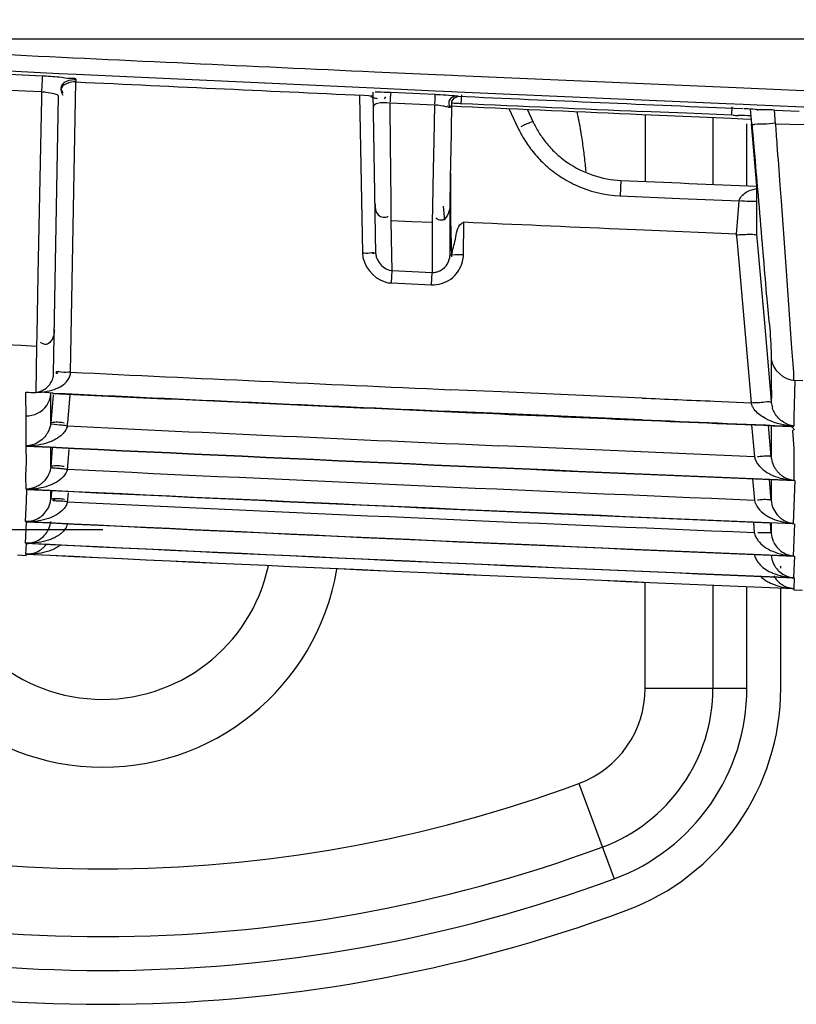
# Model space of a CAD drawing. Extents: x 0 to 2102, y 0 to 1485.
# Drawn here: x 317 to 340, y 109 to 138 of the extents above; entities that cross this region are included whole.
import ezdxf

# ---------------------------------------------------------------- set-up
doc = ezdxf.new("R2010")
doc.units = 0
doc.header["$LTSCALE"] = 115.6375
doc.layers.get('0').update_dxf_attribs({"linetype": 'CONTINUOUS'})
doc.styles.get("Standard").update_dxf_attribs({"font": 'txt', "width": 0.65})
doc.dimstyles.new('DIMSTYLE_1', dxfattribs={"dimtxt": 8.75, "dimasz": 7.5, "dimexe": 2, "dimexo": 0, "dimgap": 0.875, "dimtad": 1, "dimtxsty": 'STANDARD', "dimblk": '_ARROW_FILLED', "dimblk1": '_ARROW_FILLED', "dimblk2": '_ARROW_FILLED', "dimcen": 0.09, "dimazin": 3, "dimtp": 0.01, "dimtm": 0.01, "dimtfac": 1, "dimtofl": 0, "dimtmove": 0, "dimatfit": 3, "dimtolj": 1})

# ---------------------------------------------------------------- blocks, each defined once
blk = doc.blocks.new('_ARROW_FILLED')
at = {"color": 0, "linetype": 'BYBLOCK'}
blk.add_solid([(0, 0), (-1, 0.1667), (-1, -0.1667)], dxfattribs=at)
blk = doc.blocks.new('*D16')
at = {"color": 2, "linetype": 'CONTINUOUS'}
for p, q in [((319.304, 447.93), (158.953, 447.93)), ((163.953, 447.93), (163.953, 285.43)), ((163.953, 122.93), (163.953, 285.43)), ((319.409, 122.93), (158.953, 122.93))]:
    blk.add_line(p, q, dxfattribs=at)
at = {"color": 2, "linetype": 'CONTINUOUS', "xscale": 7.5, "yscale": 7.5, "zscale": 7.5}
for p, rotation in [((163.953, 447.93), 90), ((163.953, 122.93), 270)]:
    blk.add_blockref('_ARROW_FILLED', p, dxfattribs=dict(at, rotation=rotation))

msp = doc.modelspace()

# ---------------------------------------------------------------- linework, layer by layer
at = {"color": 7, "linetype": 'CONTINUOUS'}
for p, q in [((258.551, 137.43), (751.046, 137.43)), ((318.124, 136.398), (316.459, 136.478)), ((317.619, 136.327), (316.459, 136.382)), ((318.627, 136.374), (318.124, 136.398)), ((327.408, 135.966), (318.627, 136.374)), ((327.426, 136.456), (329.23, 136.375)), ((329.23, 136.375), (329.726, 136.353)), ((329.726, 136.353), (329.881, 136.346)), ((329.881, 136.346), (338.322, 135.978)), ((317.613, 136.056), (317.603, 135.858)), ((318.46, 127.587), (318.61, 136.154)), ((318.623, 136.154), (318.624, 136.219)), ((317.603, 135.858), (316.435, 135.914)), ((317.603, 135.858), (317.6, 135.672)), ((317.958, 127.547), (318.101, 135.729)), ((326.987, 135.741), (327.068, 131.108)), ((327.466, 131.08), (327.383, 135.852)), ((329.211, 135.884), (327.408, 135.966)), ((328.337, 135.819), (327.897, 135.839)), ((328.775, 135.799), (328.337, 135.819)), ((329.21, 135.779), (328.775, 135.799)), ((329.707, 135.862), (329.211, 135.884)), ((329.862, 135.855), (329.707, 135.862)), ((329.893, 135.731), (329.86, 135.733)), ((337.797, 135.509), (329.862, 135.855)), ((329.871, 135.727), (329.894, 135.731)), ((329.986, 135.52), (329.998, 135.77)), ((338.322, 135.978), (338.753, 135.959)), ((338.753, 135.959), (341.209, 135.856)), ((317.6, 135.672), (317.498, 130.453)), ((327.724, 135.652), (327.757, 135.714)), ((328.322, 135.512), (327.883, 135.531)), ((327.896, 134.239), (327.883, 135.531)), ((327.89, 135.684), (327.885, 135.572)), ((328.76, 135.492), (328.322, 135.512)), ((329.195, 135.472), (328.76, 135.492)), ((329.195, 135.472), (329.174, 134.418)), ((329.202, 135.625), (329.197, 135.512)), ((329.614, 135.449), (329.847, 135.439)), ((329.699, 135.584), (329.683, 134.646)), ((329.847, 135.439), (329.982, 135.433)), ((338.303, 135.487), (337.797, 135.509)), ((338.512, 135.478), (338.303, 135.487)), ((338.71, 135.47), (338.512, 135.478)), ((341.19, 135.366), (338.71, 135.47)), ((331.39, 135.37), (331.656, 134.802)), ((331.931, 135.346), (332.107, 134.97)), ((335.315, 135.198), (335.583, 135.186)), ((336.641, 135.228), (335.319, 135.286)), ((335.405, 135.194), (335.406, 133.217)), ((335.583, 135.186), (337.959, 135.084)), ((337.963, 135.172), (336.641, 135.228)), ((337.963, 135.172), (337.974, 135.416)), ((338.557, 134.918), (338.519, 135.353)), ((338.731, 135.333), (338.707, 135.336)), ((338.707, 135.334), (338.731, 135.331)), ((339.258, 134.913), (339.222, 135.324)), ((339.222, 135.324), (339.951, 135.293)), ((337.405, 135.108), (337.406, 133.132)), ((337.959, 135.084), (338.288, 135.07)), ((338.288, 135.07), (338.525, 135.06)), ((338.406, 133.074), (338.405, 134.918)), ((338.538, 134.916), (338.698, 133.075)), ((338.557, 134.918), (338.615, 134.246)), ((339.258, 134.913), (340.648, 134.891)), ((329.683, 134.646), (329.661, 133.317)), ((329.174, 134.418), (329.157, 133.57)), ((327.902, 133.604), (327.896, 134.239)), ((327.913, 132.534), (327.902, 133.604)), ((329.157, 133.57), (329.135, 132.473)), ((329.666, 133.462), (329.666, 132.09)), ((329.661, 133.317), (329.649, 132.502)), ((334.695, 133.247), (334.676, 132.792)), ((339.427, 132.64), (339.393, 133.11)), ((338.699, 133.074), (338.699, 132.576)), ((338.717, 133.066), (338.739, 132.814)), ((327.918, 132.066), (327.913, 132.534)), ((334.676, 132.792), (336.428, 132.716)), ((336.428, 132.716), (338.187, 132.641)), ((338.143, 132.143), (338.187, 132.641)), ((338.699, 132.576), (338.699, 132.101)), ((339.579, 130.579), (339.427, 132.64)), ((329.135, 132.473), (329.127, 132.012)), ((329.453, 132.485), (329.489, 132.075)), ((329.649, 132.502), (329.648, 131.984)), ((327.927, 131.522), (327.918, 132.066)), ((327.918, 132.066), (328.522, 132.039)), ((328.522, 132.039), (329.127, 132.012)), ((329.127, 132.012), (329.126, 131.492)), ((329.648, 131.984), (329.648, 131.503)), ((329.664, 132.003), (329.666, 132.09)), ((329.666, 132.09), (329.694, 130.988)), ((330.049, 131.055), (330.065, 132.01)), ((338.101, 131.663), (338.143, 132.143)), ((338.699, 132.101), (338.699, 131.663)), ((335.383, 131.778), (334.633, 131.81)), ((338.101, 131.663), (335.383, 131.778)), ((338.098, 131.663), (338.119, 131.414)), ((338.699, 131.663), (338.699, 131.646)), ((327.944, 130.584), (327.927, 131.522)), ((329.126, 131.492), (329.125, 131.008)), ((329.648, 131.503), (329.648, 131.028)), ((338.119, 131.414), (338.32, 129.163)), ((338.699, 131.645), (338.707, 131.556)), ((338.707, 131.556), (338.916, 129.155)), ((329.125, 131.008), (329.125, 130.531)), ((329.666, 131.038), (329.648, 131.028)), ((329.693, 131.043), (329.666, 131.038)), ((327.927, 130.22), (327.944, 130.584)), ((327.944, 130.584), (329.125, 130.531)), ((329.109, 130.167), (329.125, 130.531)), ((317.498, 130.453), (317.464, 128.704)), ((327.927, 130.22), (329.109, 130.167)), ((338.32, 129.163), (338.536, 126.685)), ((338.916, 129.155), (339.117, 126.854)), ((317.464, 128.704), (317.457, 128.35)), ((316.999, 128.372), (316.534, 128.394)), ((317.457, 128.35), (316.999, 128.372)), ((317.457, 128.35), (317.433, 126.997)), ((340.057, 127.333), (339.797, 127.344)), ((339.826, 127.342), (339.797, 126.26)), ((317.144, 126.908), (317.144, 126.999)), ((331.168, 127.005), (329.666, 127.071)), ((332.493, 126.948), (331.168, 127.005)), ((317.146, 126.3), (317.144, 126.908)), ((317.694, 126.985), (317.433, 126.997)), ((317.948, 126.973), (317.694, 126.985)), ((317.945, 126.913), (317.873, 126.085)), ((317.874, 126.934), (317.874, 126.964)), ((317.876, 126.498), (317.876, 126.928)), ((318.377, 126.107), (318.447, 126.908)), ((335.319, 126.825), (332.493, 126.948)), ((337.448, 126.731), (338.536, 126.685)), ((339.117, 126.854), (339.13, 126.696)), ((317.876, 126.091), (317.876, 126.498)), ((331.14, 126.367), (329.666, 126.432)), ((317.146, 125.844), (317.146, 126.3)), ((332.493, 126.307), (331.14, 126.367)), ((335.319, 126.184), (332.493, 126.307)), ((339.797, 126.26), (339.798, 126.082)), ((317.146, 125.414), (317.146, 125.844)), ((338.55, 126.034), (338.633, 125.09)), ((339.131, 125.087), (339.051, 126.012)), ((339.131, 126.009), (339.131, 125.996)), ((339.131, 125.996), (339.131, 125.528)), ((339.754, 125.852), (339.797, 125.336)), ((339.798, 126.082), (339.797, 125.993)), ((317.156, 124.946), (317.146, 125.404)), ((317.92, 125.347), (317.872, 124.799)), ((317.876, 125.17), (317.876, 125.366)), ((318.377, 124.819), (318.419, 125.303)), ((331.876, 125.381), (331.097, 125.415)), ((335.279, 125.232), (331.876, 125.381)), ((339.131, 125.528), (339.131, 125.087)), ((339.797, 125.336), (339.797, 124.397)), ((317.877, 124.807), (317.876, 125.17)), ((338.633, 125.089), (335.279, 125.232)), ((317.136, 124.525), (317.156, 124.946)), ((317.146, 124.137), (317.136, 124.525)), ((338.576, 124.439), (338.631, 123.811)), ((339.131, 123.802), (339.078, 124.418)), ((339.128, 124.412), (339.128, 124.164)), ((339.825, 124.386), (339.772, 123.121)), ((317.154, 123.777), (317.17, 124.128)), ((317.873, 123.832), (317.873, 124.095)), ((339.128, 124.164), (339.128, 123.801)), ((317.894, 124.072), (317.873, 123.832)), ((318.378, 123.85), (318.393, 124.028)), ((317.126, 123.18), (317.154, 123.777)), ((317.133, 122.541), (317.163, 123.173)), ((338.603, 123.163), (338.63, 122.852)), ((339.131, 122.836), (339.104, 123.142)), ((339.131, 123.141), (339.131, 122.836)), ((339.818, 123.111), (339.778, 122.163)), ((317.14, 122.22), (317.156, 122.536)), ((316.892, 122.192), (317.146, 122.179)), ((317.146, 122.179), (317.148, 122.219)), ((339.811, 122.156), (339.784, 121.524)), ((339.409, 121.802), (339.409, 121.864)), ((339.804, 121.52), (339.791, 121.204)), ((335.41, 118.261), (335.409, 121.391)), ((337.409, 121.305), (337.41, 118.262)), ((338.41, 118.262), (338.409, 121.262)), ((339.41, 118.262), (339.409, 121.219)), ((339.797, 121.202), (339.796, 121.163)), ((339.796, 121.163), (340.05, 121.152)), ((335.41, 118.261), (338.41, 118.262)), ((333.451, 115.446), (334.492, 112.633))]:
    msp.add_line(p, q, dxfattribs=at)
for points in [[(329.699, 135.587), (329.699, 135.565), (329.707, 135.589), (329.772, 135.675), (329.871, 135.727)], [(318.363, 126), (318.369, 126.035), (318.373, 126.071), (318.377, 126.107)], [(318.365, 124.723), (318.37, 124.754), (318.374, 124.787), (318.377, 124.819)]]:
    msp.add_lwpolyline(points, dxfattribs=at)
for centre, radius, start, end in [((500.745, 3958.384), 3825.856, 267.239357, 267.403501), ((316.914, 121.237), 15.106, 85.3994, 87.3244), ((501.002, 3966.536), 3834.72, 267.273997, 267.405044), ((317.4, 133.152), 2.714, 82.9205, 85.7044), ((328.562, 121.382), 14.412, 86.8051, 87.421), ((328.734, 124.183), 11.606, 85.2041, 86.8821), ((329.141, 129.066), 6.706, 83.8393, 85.1823), ((501.002, 3966.536), 3834.623, 267.442007, 267.568239), ((330.518, 147.758), 12.25, 266.1769, 266.8467), ((330.595, 149.122), 13.615, 266.838, 267.4375), ((501.002, 3966.536), 3834.831, 267.444024, 267.523785), ((318.699, 132.196), 15.024, 9.592, 11.8558), ((338.369, 140.154), 4.994, 265.7409, 267.5972), ((338.312, 132.304), 3.057, 87.5528, 89.6037), ((334.815, 136.239), 2.99, 205.105, 211.7255), ((338.241, 146.435), 11.537, 273.273, 275.0351), ((79.819, 115.091), 260.197, 4.23383, 4.37557), ((334.816, 136.283), 3.49, 205.0984, 211.7177), ((334.817, 136.24), 2.993, 211.7315, 218.8014), ((318.695, 132.195), 15.028, 9.3881, 9.5921), ((318.697, 132.195), 15.026, 7.5969, 9.3881), ((334.818, 136.284), 3.492, 211.7237, 218.793), ((334.821, 136.244), 2.999, 218.8091, 226.6292), ((334.823, 136.289), 3.499, 218.8008, 226.6209), ((334.823, 136.248), 3.003, 226.6399, 235.3557), ((318.665, 132.191), 15.058, 5.8291, 7.596), ((334.825, 136.292), 3.503, 226.6316, 235.3482), ((318.617, 132.186), 15.106, 5.0318, 5.8297), ((334.829, 136.299), 3.511, 235.3644, 245.0186), ((501.002, 3968.036), 3838.393, 267.516764, 267.576559), ((329.137, 131.072), 0.912, 346.3862, 358.9427), ((327.969, 131.116), 0.897, 254.9886, 267.3525), ((500.937, 3965.971), 3842.719, 267.278206, 267.445467), ((317.356, 127.592), 0.612, 323.4404, 330.6542), ((317.418, 127.556), 0.54, 348.1871, 359.0754), ((501.002, 3966.536), 3843.936, 267.258468, 267.262757), ((317.401, 127.517), 0.521, 273.5303, 283.1815), ((317.489, 128.48), 1.481, 280.723, 291.7533), ((317.164, 127.005), 0.716, 332.8479, 346.9674), ((317.191, 126.999), 0.689, 346.9666, 354.574), ((501.002, 3966.536), 3843.936, 267.270168, 267.46729), ((501.002, 3966.536), 3843.924, 267.27045, 267.445301), ((353.641, 518.229), 391.832, 267.47448, 267.63138), ((317.179, 126.998), 0.7, 325.6142, 332.8621), ((339.88, 126.764), 0.752, 185.2233, 198.3069), ((501.002, 3966.536), 3843.924, 267.529646, 267.596447), ((501.002, 3966.536), 3843.936, 267.529654, 267.59558), ((501.002, 3966.613), 3844.953, 267.27738, 267.467332), ((339.964, 128.41), 2.422, 261.007, 266.0866), ((501.002, 3966.536), 3845.519, 267.259624, 267.597442), ((501.002, 3966.536), 3845.529, 267.259632, 267.597866), ((501.002, 3966.614), 3846.231, 267.278311, 267.580509), ((339.893, 126.252), 1.856, 247.3119, 256.749), ((339.88, 125.13), 0.738, 247.0208, 257.7536), ((339.883, 125.141), 0.749, 257.7061, 263.4118), ((501.002, 3966.536), 3846.795, 267.260536, 267.597866), ((501.002, 3966.536), 3846.803, 267.260902, 267.587854), ((317.221, 126.003), 1.866, 275.2319, 278.6985), ((317.12, 124.898), 0.766, 302.0147, 310.2924), ((317.098, 124.923), 0.799, 310.3025, 316.4927), ((317.177, 123.949), 1.205, 351.1627, 355.2576), ((501.002, 3966.61), 3847.184, 267.279014, 267.581091), ((501.002, 3966.536), 3847.751, 267.260907, 267.598556), ((317.209, 123.867), 0.697, 264.888, 270.1893), ((501.002, 3966.536), 3847.757, 267.26147, 267.599052), ((317.233, 125.026), 1.848, 274.3488, 278.4954), ((339.903, 125.039), 1.922, 256.8624, 261.3393), ((339.907, 125.068), 1.951, 261.3575, 266.5674), ((338.834, 108.438), 14.412, 89.8388, 90.4135), ((339.839, 122.89), 0.713, 184.3387, 203.5081), ((319.409, 122.93), 7, 184.0773, 350.5315), ((501.002, 3966.536), 3848.39, 267.26147, 267.599052), ((317.198, 123.242), 0.707, 265.8588, 271.3969), ((501.002, 3966.536), 3848.393, 267.261812, 267.599349), ((317.148, 122.939), 0.734, 317.1307, 323.3659), ((319.409, 122.93), 5, 186.743, 347.8105), ((501.002, 3966.536), 3848.71, 267.261812, 267.599349), ((501.002, 3966.536), 3848.711, 267.261923, 267.599447), ((339.83, 122.239), 0.704, 184.1867, 203.621), ((339.877, 124.019), 1.857, 247.7239, 257.2011), ((339.891, 124.074), 1.914, 257.1473, 263.1929), ((339.901, 124.154), 1.994, 263.1934, 266.869), ((339.448, 122.189), 0.891, 225.2951, 234.1381), ((339.865, 123.371), 1.847, 247.9242, 257.4586), ((339.881, 123.437), 1.915, 257.4398, 264.2987), ((339.839, 122.225), 0.702, 249.3132, 255.6458), ((339.894, 123.561), 2.039, 264.2744, 267.1678), ((339.809, 122.227), 0.707, 260.9957, 269.482), ((339.845, 122.241), 0.719, 261.1364, 266.1472), ((339.869, 123.111), 1.909, 257.724, 264.1344), ((339.886, 123.265), 2.064, 264.1131, 267.473), ((339.832, 121.904), 0.701, 261.9777, 267.0957), ((339.82, 121.887), 0.685, 263.3651, 268.0495), ((332.41, 118.26), 3, 290.3021, 0.0186), ((332.41, 118.26), 5, 290.3021, 0.0186), ((332.41, 118.26), 6, 290.3021, 0.0186), ((332.41, 118.26), 7, 290.3021, 0.0186), ((319.399, 153.43), 40.5, 249.735, 290.3021), ((319.399, 153.43), 42.5, 249.735, 290.3021), ((319.399, 153.43), 43.5, 249.735, 290.3021), ((319.399, 153.43), 44.5, 249.735, 290.3021)]:
    msp.add_arc(centre, radius, start, end, dxfattribs=at)
for points, knots in [([(317.627, 136.326), (317.625, 136.3), (317.621, 136.21), (317.616, 136.12), (317.613, 136.056)], [0, 0, 0, 0, 0.290105, 1, 1, 1, 1]), ([(318.624, 136.219), (318.625, 136.265), (318.358, 136.236), (318.248, 136.284), (318.125, 136.294)], [0, 0, 0, 0, 0.272078, 1, 1, 1, 1]), ([(318.101, 135.729), (318.101, 135.768), (317.926, 135.813), (317.825, 135.833), (317.734, 135.845)], [0, 0, 0, 0, 0.295454, 1, 1, 1, 1]), ([(318.174, 135.917), (318.173, 135.893), (318.185, 135.838), (318.215, 135.79), (318.234, 135.766)], [0, 0, 0, 0, 0.436995, 1, 1, 1, 1]), ([(318.175, 135.982), (318.174, 135.958), (318.187, 135.903), (318.216, 135.855), (318.235, 135.831)], [0, 0, 0, 0, 0.436996, 1, 1, 1, 1]), ([(327.897, 135.839), (327.773, 135.844), (327.621, 135.852), (327.468, 135.85), (327.44, 135.848)], [0, 0, 0, 0, 0.817227, 1, 1, 1, 1]), ([(327.897, 135.839), (327.896, 135.826), (327.894, 135.774), (327.891, 135.723), (327.89, 135.684)], [0, 0, 0, 0, 0.255107, 1, 1, 1, 1]), ([(329.21, 135.779), (329.209, 135.766), (329.207, 135.715), (329.204, 135.663), (329.202, 135.625)], [0, 0, 0, 0, 0.255097, 1, 1, 1, 1]), ([(329.86, 135.733), (329.832, 135.733), (329.774, 135.724), (329.719, 135.701), (329.693, 135.684)], [0, 0, 0, 0, 0.479537, 1, 1, 1, 1]), ([(327.51, 135.658), (327.478, 135.663), (327.413, 135.678), (327.35, 135.701), (327.319, 135.716)], [0, 0, 0, 0, 0.486394, 1, 1, 1, 1]), ([(327.442, 135.491), (327.427, 135.482), (327.403, 135.465), (327.39, 135.436), (327.391, 135.424)], [0, 0, 0, 0, 0.598158, 1, 1, 1, 1]), ([(327.883, 135.531), (327.761, 135.542), (327.608, 135.555), (327.465, 135.505), (327.442, 135.491)], [0, 0, 0, 0, 0.820754, 1, 1, 1, 1]), ([(329.627, 135.398), (329.617, 135.401), (329.596, 135.415), (329.578, 135.433), (329.568, 135.444)], [0, 0, 0, 0, 0.406402, 1, 1, 1, 1]), ([(329.619, 135.575), (329.615, 135.557), (329.614, 135.517), (329.623, 135.478), (329.63, 135.458)], [0, 0, 0, 0, 0.454404, 1, 1, 1, 1]), ([(329.693, 135.684), (329.675, 135.671), (329.641, 135.64), (329.623, 135.597), (329.619, 135.575)], [0, 0, 0, 0, 0.489128, 1, 1, 1, 1]), ([(329.699, 135.584), (329.699, 135.539), (329.712, 135.475), (329.652, 135.39), (329.627, 135.398)], [0, 0, 0, 0, 0.633833, 1, 1, 1, 1]), ([(331.88, 134.901), (331.858, 134.891), (331.813, 134.869), (331.769, 134.846), (331.745, 134.833)], [0, 0, 0, 0, 0.467475, 1, 1, 1, 1]), ([(332.107, 134.97), (332.104, 134.989), (331.982, 134.937), (331.934, 134.926), (331.88, 134.901)], [0, 0, 0, 0, 0.244484, 1, 1, 1, 1]), ([(338.557, 134.918), (338.562, 134.889), (338.734, 134.935), (338.815, 134.912), (338.9, 134.916)], [0, 0, 0, 0, 0.255441, 1, 1, 1, 1]), ([(338.557, 132.971), (338.58, 132.979), (338.627, 132.993), (338.674, 133.004), (338.698, 133.009)], [0, 0, 0, 0, 0.501617, 1, 1, 1, 1]), ([(338.739, 132.814), (338.78, 132.333), (338.833, 131.705), (338.886, 131.077), (338.898, 130.929)], [0, 0, 0, 0, 0.765109, 1, 1, 1, 1]), ([(327.44, 132.556), (327.442, 132.442), (327.454, 132.19), (327.748, 132.135), (327.828, 132.192)], [0, 0, 0, 0, 0.539032, 1, 1, 1, 1]), ([(338.185, 132.641), (338.188, 132.667), (338.204, 132.719), (338.235, 132.763), (338.252, 132.783)], [0, 0, 0, 0, 0.498862, 1, 1, 1, 1]), ([(338.701, 132.628), (338.67, 132.626), (338.598, 132.624), (338.526, 132.625), (338.486, 132.626)], [0, 0, 0, 0, 0.437318, 1, 1, 1, 1]), ([(329.383, 132.07), (329.359, 132.071), (329.305, 132.086), (329.26, 132.119), (329.236, 132.139)], [0, 0, 0, 0, 0.437284, 1, 1, 1, 1]), ([(329.703, 131.043), (329.726, 131.201), (329.831, 131.498), (329.859, 131.872), (329.988, 131.978)], [0, 0, 0, 0, 0.488734, 1, 1, 1, 1]), ([(329.988, 131.978), (329.997, 131.986), (330.016, 131.999), (330.037, 132.007), (330.048, 132.011)], [0, 0, 0, 0, 0.494435, 1, 1, 1, 1]), ([(338.099, 131.645), (338.241, 131.645), (338.415, 131.665), (338.59, 131.658), (338.621, 131.653)], [0, 0, 0, 0, 0.817934, 1, 1, 1, 1]), ([(338.621, 131.653), (338.641, 131.649), (338.652, 131.655), (338.702, 131.623), (338.697, 131.628)], [0, 0, 0, 0, 0.741071, 1, 1, 1, 1]), ([(327.068, 131.108), (327.142, 131.11), (327.221, 131.08), (327.412, 131.138), (327.413, 131.097)], [0, 0, 0, 0, 0.64339, 1, 1, 1, 1]), ([(327.413, 131.097), (327.413, 131.093), (327.388, 131.091), (327.376, 131.087), (327.363, 131.086)], [0, 0, 0, 0, 0.249393, 1, 1, 1, 1]), ([(329.632, 130.917), (329.637, 130.935), (329.644, 130.972), (329.647, 131.009), (329.648, 131.028)], [0, 0, 0, 0, 0.50364, 1, 1, 1, 1]), ([(338.898, 130.929), (338.931, 130.539), (339, 129.556), (339.129, 128.576), (339.129, 127.981)], [0, 0, 0, 0, 0.397032, 1, 1, 1, 1]), ([(329.125, 130.531), (329.144, 130.53), (329.183, 130.531), (329.221, 130.536), (329.24, 130.54)], [0, 0, 0, 0, 0.49796, 1, 1, 1, 1]), ([(339.797, 127.344), (339.799, 127.662), (339.692, 128.74), (339.634, 129.818), (339.579, 130.579)], [0, 0, 0, 0, 0.294064, 1, 1, 1, 1]), ([(317.981, 128.84), (317.978, 128.719), (317.941, 128.538), (317.737, 128.37), (317.614, 128.436), (317.567, 128.477)], [0, 0, 0, 0, 0.514985, 0.734289, 1, 1, 1, 1]), ([(318.46, 127.587), (318.367, 127.588), (318.267, 127.551), (318.026, 127.621), (318.026, 127.569)], [0, 0, 0, 0, 0.642702, 1, 1, 1, 1]), ([(318.44, 127.468), (318.446, 127.487), (318.457, 127.526), (318.461, 127.567), (318.46, 127.587)], [0, 0, 0, 0, 0.498682, 1, 1, 1, 1]), ([(317.889, 127.293), (317.902, 127.315), (317.925, 127.365), (317.941, 127.417), (317.947, 127.445)], [0, 0, 0, 0, 0.477156, 1, 1, 1, 1]), ([(318.026, 127.569), (318.025, 127.564), (318.057, 127.561), (318.071, 127.557), (318.087, 127.554)], [0, 0, 0, 0, 0.25117, 1, 1, 1, 1]), ([(318.038, 127.104), (318.057, 127.112), (318.096, 127.129), (318.134, 127.148), (318.153, 127.158)], [0, 0, 0, 0, 0.498614, 1, 1, 1, 1]), ([(338.536, 126.685), (338.675, 126.699), (338.815, 126.678), (339.124, 126.744), (339.131, 126.685)], [0, 0, 0, 0, 0.700344, 1, 1, 1, 1]), ([(339.134, 126.856), (339.134, 126.838), (339.126, 126.785), (339.13, 126.731), (339.13, 126.696)], [0, 0, 0, 0, 0.335361, 1, 1, 1, 1]), ([(338.603, 126.527), (338.587, 126.551), (338.56, 126.602), (338.542, 126.657), (338.536, 126.685)], [0, 0, 0, 0, 0.498942, 1, 1, 1, 1]), ([(339.486, 126.111), (339.383, 126.179), (339.255, 126.313), (339.182, 126.476), (339.165, 126.528)], [0, 0, 0, 0, 0.692895, 1, 1, 1, 1]), ([(317.875, 126.085), (317.87, 126.04), (317.851, 125.953), (317.819, 125.871), (317.8, 125.833)], [0, 0, 0, 0, 0.51602, 1, 1, 1, 1]), ([(317.875, 126.085), (317.877, 126.108), (317.998, 126.117), (318.062, 126.122), (318.123, 126.117)], [0, 0, 0, 0, 0.270328, 1, 1, 1, 1]), ([(317.899, 126.057), (317.892, 126.058), (317.877, 126.064), (317.875, 126.079), (317.875, 126.085)], [0, 0, 0, 0, 0.528189, 1, 1, 1, 1]), ([(318.363, 125.999), (318.314, 126.006), (318.16, 126.032), (318.001, 126.028), (317.899, 126.057)], [0, 0, 0, 0, 0.320649, 1, 1, 1, 1]), ([(318.123, 126.117), (318.147, 126.115), (318.196, 126.11), (318.246, 126.102), (318.272, 126.097)], [0, 0, 0, 0, 0.468962, 1, 1, 1, 1]), ([(318.363, 125.999), (318.353, 125.958), (318.319, 125.879), (318.268, 125.811), (318.239, 125.779)], [0, 0, 0, 0, 0.500969, 1, 1, 1, 1]), ([(339.738, 125.983), (339.737, 125.981), (339.735, 125.974), (339.738, 125.969), (339.74, 125.966)], [0, 0, 0, 0, 0.469791, 1, 1, 1, 1]), ([(339.74, 125.966), (339.744, 125.963), (339.753, 125.956), (339.764, 125.951), (339.77, 125.948)], [0, 0, 0, 0, 0.416831, 1, 1, 1, 1]), ([(339.797, 125.88), (339.789, 125.874), (339.775, 125.868), (339.754, 125.859), (339.754, 125.852)], [0, 0, 0, 0, 0.578576, 1, 1, 1, 1]), ([(339.77, 125.948), (339.77, 125.934), (339.801, 125.924), (339.806, 125.887), (339.797, 125.88)], [0, 0, 0, 0, 0.567982, 1, 1, 1, 1]), ([(317.8, 125.833), (317.772, 125.778), (317.659, 125.609), (317.48, 125.489), (317.345, 125.447)], [0, 0, 0, 0, 0.301655, 1, 1, 1, 1]), ([(318.033, 125.616), (317.995, 125.593), (317.917, 125.553), (317.836, 125.522), (317.796, 125.509)], [0, 0, 0, 0, 0.507881, 1, 1, 1, 1]), ([(318.239, 125.779), (318.209, 125.746), (318.144, 125.687), (318.07, 125.638), (318.033, 125.616)], [0, 0, 0, 0, 0.505119, 1, 1, 1, 1]), ([(317.345, 125.447), (317.312, 125.437), (317.247, 125.422), (317.179, 125.415), (317.146, 125.414)], [0, 0, 0, 0, 0.510963, 1, 1, 1, 1]), ([(317.366, 125.412), (317.33, 125.405), (317.256, 125.396), (317.182, 125.4), (317.146, 125.404)], [0, 0, 0, 0, 0.507421, 1, 1, 1, 1]), ([(338.871, 125.103), (338.848, 125.101), (338.8, 125.096), (338.753, 125.09), (338.728, 125.086)], [0, 0, 0, 0, 0.473153, 1, 1, 1, 1]), ([(339.128, 125.087), (339.125, 125.11), (338.998, 125.099), (338.934, 125.109), (338.871, 125.103)], [0, 0, 0, 0, 0.270185, 1, 1, 1, 1]), ([(339.128, 125.087), (339.132, 125.046), (339.145, 124.968), (339.171, 124.892), (339.186, 124.857)], [0, 0, 0, 0, 0.518629, 1, 1, 1, 1]), ([(317.876, 124.799), (317.875, 124.791), (317.895, 124.768), (317.92, 124.769), (317.936, 124.767)], [0, 0, 0, 0, 0.351058, 1, 1, 1, 1]), ([(317.876, 124.799), (317.878, 124.822), (317.998, 124.829), (318.062, 124.834), (318.124, 124.829)], [0, 0, 0, 0, 0.26922, 1, 1, 1, 1]), ([(317.936, 124.767), (317.96, 124.765), (318.015, 124.762), (318.069, 124.758), (318.1, 124.756)], [0, 0, 0, 0, 0.436072, 1, 1, 1, 1]), ([(318.1, 124.756), (318.143, 124.752), (318.231, 124.741), (318.319, 124.729), (318.365, 124.722)], [0, 0, 0, 0, 0.480861, 1, 1, 1, 1]), ([(318.124, 124.829), (318.147, 124.827), (318.197, 124.822), (318.246, 124.814), (318.272, 124.81)], [0, 0, 0, 0, 0.468979, 1, 1, 1, 1]), ([(339.186, 124.857), (339.2, 124.823), (339.233, 124.76), (339.274, 124.702), (339.295, 124.676)], [0, 0, 0, 0, 0.523896, 1, 1, 1, 1]), ([(339.295, 124.676), (339.315, 124.651), (339.356, 124.606), (339.402, 124.566), (339.425, 124.549)], [0, 0, 0, 0, 0.522875, 1, 1, 1, 1]), ([(338.998, 124.63), (339.027, 124.613), (339.086, 124.58), (339.147, 124.553), (339.177, 124.54)], [0, 0, 0, 0, 0.503286, 1, 1, 1, 1]), ([(339.425, 124.549), (339.451, 124.529), (339.505, 124.493), (339.562, 124.463), (339.592, 124.451)], [0, 0, 0, 0, 0.509541, 1, 1, 1, 1]), ([(317.334, 124.164), (317.303, 124.155), (317.241, 124.142), (317.177, 124.137), (317.146, 124.137)], [0, 0, 0, 0, 0.510232, 1, 1, 1, 1]), ([(317.392, 124.144), (317.351, 124.141), (317.269, 124.136), (317.187, 124.136), (317.146, 124.137)], [0, 0, 0, 0, 0.498911, 1, 1, 1, 1]), ([(317.526, 124.248), (317.495, 124.229), (317.433, 124.196), (317.367, 124.173), (317.334, 124.164)], [0, 0, 0, 0, 0.511786, 1, 1, 1, 1]), ([(318.037, 124.336), (317.999, 124.313), (317.921, 124.274), (317.84, 124.243), (317.799, 124.229)], [0, 0, 0, 0, 0.507987, 1, 1, 1, 1]), ([(317.803, 123.586), (317.822, 123.623), (317.854, 123.703), (317.871, 123.787), (317.876, 123.832)], [0, 0, 0, 0, 0.483023, 1, 1, 1, 1]), ([(317.876, 123.832), (317.878, 123.854), (318.001, 123.861), (318.065, 123.866), (318.127, 123.861)], [0, 0, 0, 0, 0.269495, 1, 1, 1, 1]), ([(318.367, 123.764), (318.309, 123.772), (318.17, 123.788), (318.053, 123.765), (317.913, 123.812), (317.983, 123.824), (318.005, 123.829)], [0, 0, 0, 0, 0.351187, 0.798366, 0.862504, 1, 1, 1, 1]), ([(318.127, 123.861), (318.15, 123.859), (318.2, 123.854), (318.249, 123.846), (318.275, 123.841)], [0, 0, 0, 0, 0.469732, 1, 1, 1, 1]), ([(338.87, 123.823), (338.847, 123.822), (338.8, 123.817), (338.752, 123.81), (338.727, 123.806)], [0, 0, 0, 0, 0.473075, 1, 1, 1, 1]), ([(339.128, 123.802), (339.125, 123.826), (338.998, 123.82), (338.933, 123.829), (338.87, 123.823)], [0, 0, 0, 0, 0.271946, 1, 1, 1, 1]), ([(318.367, 123.764), (318.358, 123.723), (318.326, 123.642), (318.275, 123.573), (318.247, 123.541)], [0, 0, 0, 0, 0.500897, 1, 1, 1, 1]), ([(338.932, 123.393), (338.97, 123.366), (339.048, 123.317), (339.132, 123.279), (339.174, 123.261)], [0, 0, 0, 0, 0.506287, 1, 1, 1, 1]), ([(339.294, 123.392), (339.314, 123.368), (339.355, 123.323), (339.401, 123.284), (339.424, 123.267)], [0, 0, 0, 0, 0.523021, 1, 1, 1, 1]), ([(339.424, 123.267), (339.45, 123.247), (339.504, 123.211), (339.562, 123.183), (339.591, 123.171)], [0, 0, 0, 0, 0.508394, 1, 1, 1, 1]), ([(317.373, 123.183), (317.336, 123.18), (317.26, 123.177), (317.184, 123.178), (317.146, 123.179)], [0, 0, 0, 0, 0.497952, 1, 1, 1, 1]), ([(317.804, 122.939), (317.823, 122.976), (317.855, 123.055), (317.872, 123.139), (317.876, 123.183)], [0, 0, 0, 0, 0.482291, 1, 1, 1, 1]), ([(339.591, 123.171), (339.625, 123.157), (339.693, 123.136), (339.762, 123.124), (339.796, 123.12)], [0, 0, 0, 0, 0.516005, 1, 1, 1, 1]), ([(318.048, 122.736), (318.01, 122.713), (317.931, 122.672), (317.848, 122.641), (317.807, 122.628)], [0, 0, 0, 0, 0.508504, 1, 1, 1, 1]), ([(318.19, 122.839), (318.168, 122.82), (318.122, 122.783), (318.073, 122.751), (318.048, 122.736)], [0, 0, 0, 0, 0.5057, 1, 1, 1, 1]), ([(338.629, 122.853), (338.639, 122.812), (338.668, 122.73), (338.712, 122.656), (338.737, 122.622)], [0, 0, 0, 0, 0.502486, 1, 1, 1, 1]), ([(339.128, 122.836), (339.124, 122.857), (338.997, 122.83), (338.937, 122.85), (338.875, 122.85)], [0, 0, 0, 0, 0.261163, 1, 1, 1, 1]), ([(317.543, 122.324), (317.568, 122.339), (317.619, 122.374), (317.664, 122.416), (317.686, 122.44)], [0, 0, 0, 0, 0.474215, 1, 1, 1, 1]), ([(317.965, 122.366), (317.94, 122.354), (317.89, 122.333), (317.839, 122.314), (317.813, 122.306)], [0, 0, 0, 0, 0.502884, 1, 1, 1, 1]), ([(318.151, 122.482), (318.121, 122.458), (318.061, 122.417), (317.997, 122.382), (317.965, 122.366)], [0, 0, 0, 0, 0.513801, 1, 1, 1, 1]), ([(339.185, 122.605), (339.208, 122.551), (339.305, 122.384), (339.467, 122.259), (339.591, 122.21)], [0, 0, 0, 0, 0.308404, 1, 1, 1, 1]), ([(338.628, 122.214), (338.637, 122.171), (338.667, 122.089), (338.712, 122.014), (338.737, 121.979)], [0, 0, 0, 0, 0.502713, 1, 1, 1, 1]), ([(339.591, 122.21), (339.625, 122.197), (339.692, 122.176), (339.762, 122.165), (339.796, 122.162)], [0, 0, 0, 0, 0.514232, 1, 1, 1, 1]), ([(339.185, 121.957), (339.199, 121.924), (339.232, 121.862), (339.272, 121.806), (339.293, 121.781)], [0, 0, 0, 0, 0.524683, 1, 1, 1, 1]), ([(339.062, 121.709), (339.08, 121.7), (339.116, 121.682), (339.153, 121.667), (339.171, 121.659)], [0, 0, 0, 0, 0.500903, 1, 1, 1, 1]), ([(339.21, 121.575), (339.229, 121.538), (339.272, 121.472), (339.327, 121.414), (339.354, 121.389)], [0, 0, 0, 0, 0.531863, 1, 1, 1, 1]), ([(338.926, 121.467), (338.959, 121.443), (339.027, 121.401), (339.098, 121.367), (339.135, 121.351)], [0, 0, 0, 0, 0.505798, 1, 1, 1, 1]), ([(339.354, 121.389), (339.383, 121.363), (339.444, 121.315), (339.511, 121.278), (339.545, 121.263)], [0, 0, 0, 0, 0.513764, 1, 1, 1, 1]), ([(339.545, 121.263), (339.576, 121.25), (339.638, 121.228), (339.702, 121.214), (339.734, 121.21)], [0, 0, 0, 0, 0.509332, 1, 1, 1, 1])]:
    msp.add_open_spline(points, degree=3, knots=knots, dxfattribs=at)
for points in [[(318.623, 136.154), (318.454, 136.162), (318.177, 136.086), (318.174, 135.917)], [(318.624, 136.219), (318.455, 136.227), (318.178, 136.151), (318.175, 135.982)], [(329.556, 135.409), (329.444, 135.448), (329.323, 135.47), (329.204, 135.466)], [(329.982, 135.433), (331.76, 135.353), (333.538, 135.275), (335.315, 135.198)], [(338.525, 135.158), (338.403, 135.158), (338.281, 135.159), (338.16, 135.165)], [(338.731, 135.333), (338.635, 135.346), (338.539, 135.354), (338.442, 135.358)], [(339.222, 135.324), (339.058, 135.331), (338.895, 135.336), (338.731, 135.333)], [(339.393, 133.11), (339.364, 133.507), (339.335, 133.903), (339.306, 134.3)], [(338.615, 134.246), (338.649, 133.852), (338.683, 133.459), (338.717, 133.066)], [(333.116, 133.777), (333.573, 133.462), (334.141, 133.271), (334.695, 133.247)], [(333.346, 133.117), (333.76, 132.924), (334.22, 132.812), (334.676, 132.792)], [(338.252, 132.783), (338.33, 132.873), (338.444, 132.932), (338.557, 132.971)], [(338.486, 132.626), (338.386, 132.629), (338.286, 132.634), (338.186, 132.641)], [(329.649, 132.502), (329.646, 132.333), (329.552, 132.062), (329.383, 132.07)], [(334.633, 131.81), (333.105, 131.876), (331.577, 131.943), (330.048, 132.011)], [(327.068, 131.108), (327.074, 130.746), (327.386, 130.343), (327.736, 130.25)], [(327.466, 131.08), (327.47, 130.851), (327.714, 130.595), (327.944, 130.584)], [(329.24, 130.54), (329.419, 130.574), (329.588, 130.741), (329.632, 130.917)], [(329.675, 130.337), (329.844, 130.459), (329.974, 130.654), (330.024, 130.858)], [(330.049, 131.055), (329.94, 131.057), (329.83, 131.058), (329.721, 131.046)], [(329.109, 130.167), (329.306, 130.158), (329.515, 130.221), (329.675, 130.337)], [(339.129, 127.981), (339.13, 127.606), (339.13, 127.231), (339.134, 126.856)], [(339.129, 127.981), (339.156, 127.667), (339.511, 127.343), (339.826, 127.343)], [(318.153, 127.158), (318.277, 127.225), (318.392, 127.335), (318.44, 127.468)], [(317.44, 126.997), (317.548, 126.996), (317.658, 127.004), (317.764, 127.025)], [(317.52, 127.01), (317.647, 127.04), (317.769, 127.123), (317.847, 127.228)], [(335.319, 126.825), (335.671, 126.81), (336.023, 126.793), (336.375, 126.777)], [(317.146, 126.3), (317.373, 126.289), (317.628, 126.415), (317.756, 126.603)], [(338.879, 126.265), (338.772, 126.333), (338.671, 126.42), (338.603, 126.527)], [(331.139, 126.354), (332.533, 126.292), (333.926, 126.231), (335.319, 126.171)], [(339.585, 126.017), (339.339, 126.056), (339.09, 126.133), (338.879, 126.265)], [(339.797, 125.993), (339.687, 126.008), (339.579, 126.05), (339.486, 126.111)], [(317.501, 125.437), (317.384, 125.418), (317.265, 125.411), (317.146, 125.414)], [(317.796, 125.509), (317.7, 125.476), (317.601, 125.452), (317.501, 125.437)], [(338.633, 125.089), (338.676, 124.898), (338.832, 124.733), (338.998, 124.63)], [(317.876, 124.799), (317.859, 124.643), (317.786, 124.486), (317.678, 124.373)], [(318.365, 124.722), (318.326, 124.558), (318.182, 124.422), (318.037, 124.336)], [(339.468, 124.446), (339.576, 124.42), (339.686, 124.404), (339.797, 124.397)], [(317.799, 124.229), (317.703, 124.197), (317.604, 124.173), (317.504, 124.158)], [(338.631, 123.812), (338.669, 123.644), (338.793, 123.494), (338.932, 123.393)], [(339.128, 123.802), (339.14, 123.655), (339.201, 123.507), (339.294, 123.392)], [(317.542, 123.294), (317.652, 123.364), (317.744, 123.47), (317.803, 123.586)], [(318.247, 123.541), (318.132, 123.411), (317.968, 123.324), (317.803, 123.269)], [(317.146, 123.179), (317.284, 123.178), (317.426, 123.221), (317.542, 123.294)], [(317.803, 123.269), (317.706, 123.237), (317.607, 123.213), (317.506, 123.198)], [(339.174, 123.261), (339.269, 123.222), (339.367, 123.191), (339.466, 123.167)], [(317.542, 122.65), (317.653, 122.718), (317.746, 122.823), (317.804, 122.939)], [(318.369, 123.125), (318.346, 123.015), (318.274, 122.914), (318.19, 122.839)], [(317.147, 122.54), (317.283, 122.537), (317.426, 122.577), (317.542, 122.65)], [(317.509, 122.558), (317.389, 122.54), (317.267, 122.535), (317.147, 122.54)], [(317.807, 122.628), (317.71, 122.596), (317.61, 122.572), (317.509, 122.558)], [(338.737, 122.622), (338.844, 122.476), (339.006, 122.369), (339.173, 122.301)], [(317.147, 122.22), (317.283, 122.215), (317.426, 122.253), (317.543, 122.324)], [(317.512, 122.236), (317.391, 122.219), (317.268, 122.214), (317.147, 122.22)], [(317.813, 122.306), (317.715, 122.274), (317.614, 122.251), (317.512, 122.236)], [(338.737, 121.979), (338.82, 121.865), (338.937, 121.773), (339.062, 121.709)], [(339.293, 121.781), (339.371, 121.687), (339.477, 121.611), (339.591, 121.568)], [(339.135, 121.351), (339.24, 121.306), (339.351, 121.271), (339.463, 121.246)]]:
    msp.add_open_spline(points, degree=3, dxfattribs=at)

# ---------------------------------------------------------------- dimensions: what is measured, and where the dimension line sits
at = {"color": 2, "linetype": 'CONTINUOUS'}
dim = msp.add_linear_dim(base=(163.953, 122.93), p1=(319.304, 447.93), p2=(319.409, 122.93), angle=270, dimstyle='DIMSTYLE_1', dxfattribs=at)
dim.commit()
dim.dimension.update_dxf_attribs({"geometry": '*D16', "text_midpoint": (163.953, 276.899), "dimtype": 160})

doc.saveas('drawing.dxf')
